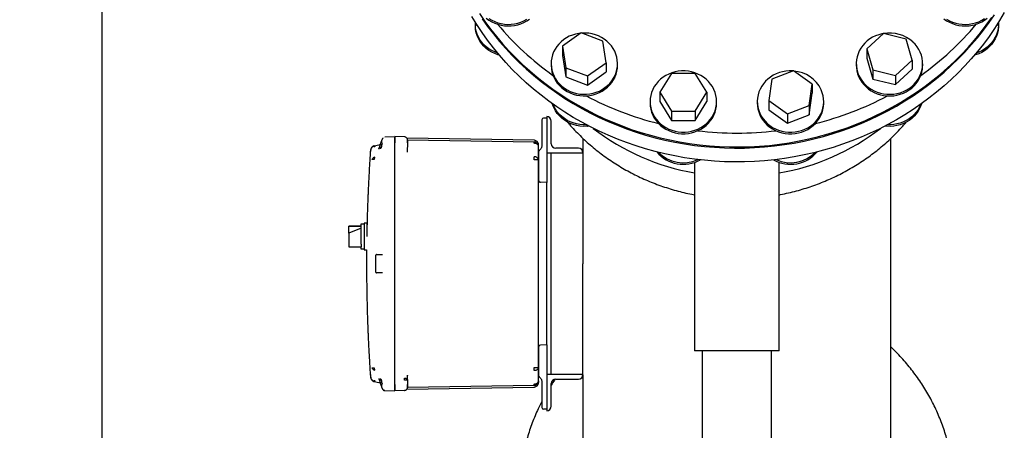
# Model space of a CAD drawing. Units: inches. Extents: x -3 to 341, y -4 to 264.
# Drawn here: x 240 to 280, y 78 to 95 of the extents above; entities that cross this region are included whole.
import ezdxf

# ---------------------------------------------------------------- set-up
doc = ezdxf.new("R2010")
doc.units = ezdxf.units.IN
doc.header["$MEASUREMENT"] = 0
doc.header["$PDSIZE"] = -1
doc.layers.add('DIMENSIONS', color=7, linetype='Continuous')
doc.dimstyles.get("Standard").update_dxf_attribs({"dimtxt": 0.18, "dimasz": 0.18, "dimexe": 0.18, "dimexo": 0.0625, "dimgap": 0.09, "dimtad": 0, "dimtih": 1, "dimtoh": 1, "dimdec": 4, "dimzin": 0, "dimdsep": 46, "dimtxsty": 'Standard', "dimcen": 0.09, "dimadec": 0, "dimazin": 0, "dimtfac": 1, "dimtdec": 4, "dimtofl": 0, "dimtmove": 0, "dimatfit": 3, "dimfxl": 0, "dimtolj": 1, "dimtzin": 0, "dimarcsym": 0})

# ---------------------------------------------------------------- blocks, each defined once
blk = doc.blocks.new('_D_8')
at = {"layer": 'Defpoints', "color": 0}
for p in [(242.994, 102.603), (252.991, 102.603), (249.293, 43.663)]:
    blk.add_point(p, dxfattribs=at)
at = {"layer": 'DIMENSIONS', "color": 0, "lineweight": -2}
for p, q in [((252.191, 102.603), (240.994, 102.603)), ((242.994, 100.523), (242.994, 75.093)), ((242.994, 45.743), (242.994, 71.173)), ((248.493, 43.663), (240.994, 43.663))]:
    blk.add_line(p, q, dxfattribs=at)
at = {"layer": 'DIMENSIONS', "color": 0}
for points in [[(243.341, 100.523), (242.647, 100.523), (242.994, 102.603)], [(242.647, 45.743), (243.341, 45.743), (242.994, 43.663)]]:
    blk.add_solid(points, dxfattribs=at)
at = {"layer": 'DIMENSIONS', "color": 0, "insert": (242.994, 74.133), "char_height": 2, "attachment_point": 2}
blk.add_mtext('\\A1;58.94', dxfattribs=at)

msp = doc.modelspace()

# ---------------------------------------------------------------- linework, layer by layer
at = {"color": 7, "linetype": 'Continuous', "lineweight": 25}
for p, q in [((258.46, 95.089), (258.46, 95.023)), ((280.126, 95.023), (280.126, 95.089)), ((262.846, 94.726), (262.073, 94.178)), ((263.746, 94.381), (262.846, 94.726)), ((275.361, 94.703), (274.672, 94.066)), ((276.302, 94.47), (275.361, 94.703)), ((263.874, 93.489), (263.746, 94.381)), ((276.554, 93.6), (276.302, 94.47)), ((262.073, 94.178), (262.201, 93.285)), ((262.073, 94.178), (262.073, 93.796)), ((274.672, 94.066), (274.924, 93.197)), ((274.672, 94.066), (274.672, 93.684)), ((261.598, 93.451), (261.598, 93.385)), ((262.073, 93.796), (262.201, 92.903)), ((263.101, 92.941), (263.874, 93.489)), ((263.874, 93.489), (263.874, 93.107)), ((264.348, 93.385), (264.348, 93.451)), ((274.238, 93.451), (274.238, 93.385)), ((274.672, 93.684), (274.924, 92.815)), ((275.865, 92.964), (276.554, 93.6)), ((276.554, 93.6), (276.554, 93.218)), ((276.988, 93.385), (276.988, 93.451)), ((262.201, 93.285), (263.101, 92.941)), ((262.201, 93.285), (262.201, 92.903)), ((263.101, 92.559), (263.874, 93.107)), ((266.587, 93.043), (266.1, 92.264)), ((267.561, 93.043), (266.587, 93.043)), ((268.048, 92.264), (267.561, 93.043)), ((271.639, 93.156), (270.739, 92.812)), ((272.412, 92.608), (271.639, 93.156)), ((274.924, 93.197), (275.865, 92.964)), ((274.924, 93.197), (274.924, 92.815)), ((275.865, 92.582), (276.554, 93.218)), ((262.201, 92.903), (263.101, 92.559)), ((263.101, 92.941), (263.101, 92.559)), ((270.739, 92.812), (270.612, 91.919)), ((272.285, 91.716), (272.412, 92.608)), ((272.412, 92.608), (272.412, 92.226)), ((274.924, 92.815), (275.865, 92.582)), ((275.865, 92.964), (275.865, 92.582)), ((266.1, 92.264), (266.587, 91.484)), ((266.1, 92.264), (266.1, 91.882)), ((267.561, 91.484), (268.048, 92.264)), ((268.048, 92.264), (268.048, 91.882)), ((272.285, 91.334), (272.412, 92.226)), ((265.699, 91.882), (265.699, 91.815)), ((266.1, 91.882), (266.587, 91.102)), ((267.561, 91.102), (268.048, 91.882)), ((268.449, 91.815), (268.449, 91.882)), ((270.137, 91.882), (270.137, 91.815)), ((270.612, 91.919), (271.385, 91.372)), ((270.612, 91.919), (270.612, 91.538)), ((272.887, 91.815), (272.887, 91.882)), ((266.587, 91.484), (267.561, 91.484)), ((266.587, 91.484), (266.587, 91.102)), ((267.561, 91.484), (267.561, 91.102)), ((270.612, 91.538), (271.385, 90.99)), ((271.385, 91.372), (272.285, 91.716)), ((271.385, 91.372), (271.385, 90.99)), ((272.285, 91.716), (272.285, 91.334)), ((261.418, 91.198), (261.286, 91.195)), ((261.418, 91.257), (261.418, 89.757)), ((261.418, 91.257), (261.418, 91.257)), ((261.606, 90.132), (261.606, 91.07)), ((266.587, 91.102), (267.561, 91.102)), ((271.385, 90.99), (272.285, 91.334)), ((261.208, 90.815), (261.208, 90.037)), ((263.101, 90.849), (263.08, 90.857)), ((263.116, 90.86), (263.101, 90.849)), ((263.101, 90.849), (263.101, 90.858)), ((275.865, 90.872), (275.859, 90.873)), ((275.868, 90.875), (275.865, 90.872)), ((275.865, 90.872), (275.865, 90.874)), ((254.615, 90.354), (254.59, 90.285)), ((254.59, 90.171), (254.593, 90.121)), ((254.622, 90.369), (254.615, 90.349)), ((254.622, 90.368), (254.621, 90.367)), ((254.707, 90.421), (255.118, 90.431)), ((255.521, 90.421), (255.118, 90.431)), ((255.118, 90.181), (255.118, 90.431)), ((255.118, 89.866), (255.118, 90.181)), ((255.118, 80.155), (255.118, 90.171)), ((260.891, 90.278), (255.619, 90.37)), ((255.644, 90.223), (255.643, 90.227)), ((255.648, 90.171), (255.644, 90.171)), ((255.645, 90.208), (255.645, 90.237)), ((255.646, 90.299), (255.646, 90.309)), ((255.646, 90.299), (260.891, 90.207)), ((255.646, 90.171), (255.646, 90.205)), ((255.647, 90.218), (255.647, 90.225)), ((255.648, 90.203), (255.647, 90.207)), ((255.648, 90.171), (255.648, 89.987)), ((262.918, 90.355), (262.918, 85.152)), ((275.668, 76.85), (275.668, 90.355)), ((254.117, 89.756), (254.117, 89.823)), ((254.167, 89.976), (254.175, 89.991)), ((254.254, 90.044), (254.24, 90.039)), ((254.268, 90.047), (254.255, 90.043)), ((254.268, 90.047), (254.463, 90.081)), ((254.268, 90.047), (254.277, 90.037)), ((254.277, 90.037), (254.29, 90.005)), ((254.457, 89.927), (254.463, 89.936)), ((254.463, 89.936), (254.459, 89.915)), ((254.459, 89.916), (254.463, 89.936)), ((254.53, 90.12), (254.463, 89.936)), ((255.118, 89.864), (255.118, 89.866)), ((255.118, 85.665), (255.118, 89.864)), ((255.647, 89.787), (255.648, 89.797)), ((255.651, 89.787), (255.648, 89.797)), ((255.649, 89.786), (255.648, 89.787)), ((261.075, 90.053), (261.075, 90.053)), ((261.075, 90.053), (261.075, 90.053)), ((261.078, 89.46), (261.078, 90.018)), ((261.078, 89.779), (261.078, 88.755)), ((261.418, 89.757), (261.418, 88.748)), ((261.418, 89.757), (262.918, 89.757)), ((261.606, 80.57), (261.606, 89.757)), ((262.731, 89.945), (261.793, 89.945)), ((262.918, 89.757), (262.918, 89.757)), ((261.078, 89.46), (260.891, 89.46)), ((261.078, 87.257), (261.078, 89.46)), ((267.543, 89.36), (267.543, 81.554)), ((271.043, 81.554), (271.043, 89.36)), ((271.385, 89.28), (271.37, 89.29)), ((271.385, 89.28), (271.385, 89.289)), ((271.406, 89.287), (271.385, 89.28)), ((261.083, 88.614), (261.081, 88.613)), ((261.418, 88.528), (261.156, 88.535)), ((261.418, 88.748), (261.418, 88.528)), ((261.418, 81.798), (261.418, 88.528)), ((253.723, 86.718), (253.223, 86.718)), ((253.223, 86.718), (253.223, 86.714)), ((253.223, 86.714), (253.723, 86.714)), ((253.223, 86.429), (253.223, 86.714)), ((253.723, 86.633), (253.223, 86.429)), ((253.723, 86.818), (253.848, 86.818)), ((253.723, 85.976), (253.723, 86.818)), ((253.973, 86.838), (253.848, 86.838)), ((253.848, 86.838), (253.848, 86.288)), ((253.973, 86.288), (253.973, 86.838)), ((253.223, 86.429), (253.223, 86.097)), ((253.223, 86.097), (253.223, 85.858)), ((253.848, 86.288), (253.848, 85.738)), ((253.223, 85.858), (253.723, 85.858)), ((253.723, 85.976), (253.723, 85.86)), ((253.723, 85.758), (253.723, 85.86)), ((253.848, 85.758), (253.723, 85.758)), ((253.848, 85.738), (253.955, 85.738)), ((255.118, 84.661), (255.118, 85.665)), ((254.338, 84.808), (254.338, 85.519)), ((254.367, 85.539), (254.606, 85.545)), ((254.397, 85.54), (254.438, 85.541)), ((254.606, 85.545), (254.62, 85.544)), ((262.918, 80.57), (262.918, 85.152)), ((254.606, 84.781), (254.367, 84.788)), ((254.62, 84.783), (254.606, 84.781)), ((255.118, 80.461), (255.118, 84.661)), ((261.078, 80.867), (261.078, 83.07)), ((261.078, 81.571), (261.078, 80.547)), ((261.418, 81.798), (261.156, 81.791)), ((261.418, 81.798), (261.418, 81.578)), ((261.418, 81.578), (261.418, 79.508)), ((269.293, 81.554), (267.543, 81.554)), ((267.856, 81.554), (267.856, 52.977)), ((271.043, 81.554), (269.293, 81.554)), ((270.731, 52.977), (270.731, 81.554)), ((260.891, 80.867), (261.024, 80.867)), ((261.024, 80.867), (261.078, 80.867)), ((261.078, 80.309), (261.078, 80.867)), ((254.117, 80.57), (254.117, 80.503)), ((254.167, 80.35), (254.175, 80.336)), ((254.458, 80.399), (254.463, 80.391)), ((254.459, 80.411), (254.463, 80.391)), ((254.463, 80.391), (254.53, 80.207)), ((255.118, 80.145), (255.118, 80.461)), ((255.647, 80.54), (255.646, 80.546)), ((255.648, 80.54), (255.649, 80.54)), ((255.651, 80.54), (255.648, 80.529)), ((261.418, 80.57), (261.418, 80.57)), ((261.418, 80.57), (261.418, 79.07)), ((262.918, 80.57), (261.418, 80.57)), ((261.793, 80.382), (262.731, 80.382)), ((262.918, 80.569), (262.918, 80.57)), ((262.918, 80.561), (262.918, 76.85)), ((254.173, 80.336), (254.186, 80.324)), ((254.234, 80.291), (254.24, 80.287)), ((254.24, 80.287), (254.254, 80.283)), ((254.277, 80.29), (254.268, 80.28)), ((254.268, 80.28), (254.463, 80.245)), ((254.29, 80.321), (254.277, 80.29)), ((254.593, 80.205), (254.59, 80.155)), ((254.615, 79.972), (254.59, 80.041)), ((254.615, 79.978), (254.622, 79.958)), ((254.615, 79.977), (254.615, 79.972)), ((254.629, 79.947), (254.615, 79.972)), ((254.621, 79.959), (254.622, 79.958)), ((255.118, 79.895), (255.118, 80.145)), ((255.611, 80.34), (255.521, 80.34)), ((255.648, 80.34), (255.611, 80.34)), ((255.618, 79.957), (260.891, 80.049)), ((255.648, 80.036), (255.643, 80.012)), ((260.891, 80.119), (255.646, 80.027)), ((255.646, 80.017), (255.646, 80.037)), ((255.648, 80.34), (255.648, 80.156)), ((260.876, 80.121), (260.891, 80.121)), ((261.075, 80.273), (261.075, 80.274)), ((261.075, 80.273), (261.075, 80.274)), ((261.078, 80.305), (261.078, 80.308)), ((261.208, 80.29), (261.208, 79.512)), ((261.606, 79.257), (261.606, 80.195)), ((254.707, 79.906), (255.118, 79.895)), ((255.521, 79.906), (255.118, 79.895)), ((255.522, 79.911), (255.521, 79.906)), ((261.418, 79.128), (261.286, 79.132)), ((261.418, 79.508), (261.418, 79.128)), ((261.418, 79.07), (261.418, 79.07))]:
    msp.add_line(p, q, dxfattribs=at)
at = {"color": 7, "linetype": 'Continuous', "lineweight": 25, "flags": 128}
for points in [[(280.369, 95.574), (280.17, 95.237), (279.959, 94.906), (279.737, 94.582), (279.503, 94.265), (279.257, 93.955), (279.001, 93.653), (278.734, 93.358), (278.456, 93.073), (278.169, 92.796), (277.871, 92.528), (277.564, 92.269), (277.248, 92.02), (276.923, 91.78), (276.59, 91.551), (276.248, 91.332), (275.899, 91.124), (275.543, 90.926), (275.18, 90.74), (274.81, 90.565), (274.434, 90.401), (274.053, 90.249), (273.666, 90.109), (273.274, 89.981), (272.878, 89.864), (272.478, 89.76), (272.075, 89.669), (271.668, 89.59), (271.259, 89.523), (270.847, 89.469), (270.434, 89.427), (270.02, 89.399), (269.605, 89.383), (269.189, 89.38), (268.774, 89.389), (268.359, 89.412), (267.945, 89.447), (267.533, 89.494), (267.122, 89.555), (266.715, 89.628), (266.309, 89.713), (265.908, 89.811), (265.509, 89.921), (265.116, 90.043), (264.726, 90.178), (264.342, 90.324), (263.963, 90.482), (263.59, 90.651), (263.224, 90.832), (262.864, 91.024), (262.511, 91.227), (262.166, 91.44), (261.829, 91.664), (261.499, 91.899), (261.179, 92.143), (260.867, 92.397), (260.565, 92.661), (260.273, 92.933), (259.99, 93.215), (259.718, 93.504), (259.456, 93.803), (259.205, 94.109), (258.965, 94.422), (258.737, 94.743), (258.52, 95.071), (258.315, 95.405)], [(258.627, 95.527), (258.849, 95.203), (259.084, 94.885), (259.329, 94.576), (259.585, 94.273), (259.852, 93.979), (260.13, 93.694), (260.418, 93.417), (260.715, 93.149), (261.022, 92.89), (261.338, 92.641), (261.663, 92.401), (261.996, 92.172), (262.338, 91.953), (262.687, 91.745), (263.043, 91.547), (263.406, 91.361), (263.776, 91.186), (264.152, 91.022), (264.534, 90.87), (264.92, 90.73), (265.312, 90.601), (265.708, 90.485), (266.108, 90.381), (266.512, 90.29), (266.918, 90.21), (267.327, 90.144), (267.739, 90.09), (268.152, 90.048), (268.566, 90.02), (268.981, 90.004), (269.397, 90.001), (269.812, 90.01), (270.227, 90.032), (270.641, 90.067), (271.053, 90.115), (271.464, 90.176), (271.872, 90.249), (272.277, 90.334), (272.679, 90.432), (273.077, 90.542), (273.471, 90.664), (273.86, 90.798), (274.244, 90.945), (274.623, 91.102), (274.996, 91.272), (275.362, 91.453), (275.722, 91.645), (276.075, 91.848), (276.42, 92.061), (276.758, 92.285), (277.087, 92.52), (277.407, 92.764), (277.719, 93.018), (278.021, 93.281), (278.314, 93.554), (278.596, 93.835), (278.869, 94.125), (279.13, 94.424), (279.381, 94.73), (279.621, 95.043), (279.849, 95.364)], [(258.737, 95.316), (258.965, 94.995), (259.205, 94.682), (259.456, 94.376), (259.718, 94.078), (259.99, 93.788), (260.273, 93.506), (260.565, 93.234), (260.867, 92.97), (261.179, 92.716), (261.499, 92.472), (261.829, 92.237), (262.166, 92.013), (262.511, 91.8), (262.864, 91.597), (263.224, 91.405), (263.59, 91.224), (263.963, 91.055), (264.342, 90.897), (264.726, 90.751), (265.116, 90.616), (265.509, 90.494), (265.908, 90.384), (266.309, 90.286), (266.715, 90.201), (267.122, 90.128), (267.533, 90.067), (267.945, 90.02), (268.359, 89.985), (268.774, 89.962), (269.189, 89.953), (269.605, 89.956), (270.02, 89.972), (270.434, 90.001), (270.847, 90.042), (271.259, 90.096), (271.668, 90.163), (272.075, 90.242), (272.478, 90.333), (272.878, 90.437), (273.274, 90.554), (273.666, 90.682), (274.053, 90.822), (274.434, 90.974), (274.81, 91.138), (275.18, 91.313), (275.543, 91.499), (275.899, 91.697), (276.248, 91.905), (276.59, 92.124), (276.923, 92.353), (277.248, 92.593), (277.564, 92.842), (277.871, 93.101), (278.169, 93.369), (278.456, 93.646), (278.734, 93.932), (279.001, 94.226), (279.257, 94.528), (279.503, 94.838), (279.737, 95.155), (279.959, 95.479)], [(259.383, 93.89), (259.261, 93.935), (259.138, 93.994), (259.021, 94.065), (258.913, 94.147), (258.815, 94.238), (258.727, 94.337), (258.65, 94.445), (258.586, 94.559), (258.534, 94.678), (258.496, 94.802), (258.471, 94.929), (258.461, 95.057), (258.462, 95.162)], [(258.913, 95.341), (259.021, 95.26), (259.138, 95.189), (259.261, 95.13), (259.39, 95.082), (259.524, 95.047), (259.661, 95.024), (259.8, 95.014), (259.94, 95.017), (260.078, 95.034), (260.213, 95.063), (260.345, 95.104), (260.472, 95.158), (260.592, 95.223), (260.704, 95.3)], [(259.021, 95.327), (259.138, 95.256), (259.261, 95.196), (259.39, 95.149), (259.524, 95.113), (259.661, 95.091), (259.8, 95.081), (259.94, 95.084), (260.078, 95.1), (260.213, 95.129), (260.345, 95.171), (260.472, 95.225), (260.592, 95.29)], [(277.869, 95.31), (277.98, 95.232), (278.099, 95.166), (278.225, 95.11), (278.356, 95.067), (278.491, 95.037), (278.629, 95.019), (278.768, 95.014), (278.907, 95.022), (279.045, 95.043), (279.179, 95.077), (279.309, 95.123), (279.434, 95.181), (279.551, 95.251), (279.66, 95.331)], [(277.98, 95.299), (278.099, 95.232), (278.225, 95.177), (278.356, 95.134), (278.491, 95.103), (278.629, 95.085), (278.768, 95.08), (278.907, 95.089), (279.045, 95.11), (279.179, 95.144), (279.309, 95.19), (279.434, 95.248), (279.551, 95.317)], [(280.124, 95.162), (280.125, 95.041), (280.113, 94.913), (280.086, 94.786), (280.046, 94.663), (279.993, 94.544), (279.927, 94.431), (279.849, 94.324), (279.76, 94.226), (279.66, 94.136), (279.551, 94.056), (279.434, 93.986), (279.309, 93.928), (279.203, 93.89)], [(259.457, 93.801), (259.39, 93.821), (259.261, 93.868), (259.138, 93.928), (259.021, 93.999), (258.913, 94.08), (258.815, 94.171), (258.727, 94.271), (258.65, 94.378), (258.586, 94.492), (258.534, 94.612), (258.496, 94.735), (258.471, 94.862), (258.461, 94.99), (258.46, 95.023)], [(262.831, 94.715), (262.748, 94.704), (262.612, 94.677), (262.48, 94.637), (262.352, 94.585), (262.231, 94.521), (262.118, 94.446), (262.014, 94.361), (261.919, 94.266), (261.835, 94.164), (261.763, 94.054), (261.703, 93.937), (261.656, 93.816), (261.623, 93.691), (261.604, 93.564), (261.599, 93.435), (261.607, 93.307), (261.63, 93.18), (261.667, 93.056), (261.717, 92.935), (261.78, 92.821), (261.855, 92.712), (261.942, 92.612), (262.039, 92.519), (262.146, 92.437), (262.261, 92.365), (262.384, 92.304), (262.512, 92.254), (262.646, 92.217), (262.782, 92.193), (262.921, 92.182), (263.06, 92.183), (263.199, 92.198), (263.335, 92.226), (263.467, 92.266), (263.595, 92.318), (263.716, 92.382), (263.829, 92.457), (263.933, 92.542), (264.028, 92.636), (264.112, 92.739), (264.184, 92.849), (264.244, 92.965), (264.244, 92.965)], [(264.244, 92.965), (264.291, 93.086), (264.324, 93.211), (264.343, 93.339), (264.348, 93.467), (264.34, 93.596), (264.317, 93.723), (264.28, 93.847), (264.23, 93.967), (264.167, 94.082), (264.092, 94.19), (264.005, 94.291), (263.908, 94.383), (263.801, 94.466), (263.686, 94.538), (263.563, 94.599), (263.435, 94.648), (263.301, 94.685), (263.164, 94.709), (263.026, 94.721), (262.886, 94.719), (262.867, 94.718)], [(275.357, 94.699), (275.302, 94.689), (275.168, 94.653), (275.039, 94.606), (274.915, 94.546), (274.799, 94.475), (274.691, 94.394), (274.592, 94.303), (274.504, 94.203), (274.428, 94.096), (274.363, 93.982), (274.312, 93.862), (274.273, 93.738), (274.249, 93.612), (274.238, 93.483), (274.242, 93.355), (274.259, 93.227), (274.291, 93.102), (274.336, 92.98), (274.394, 92.863), (274.465, 92.752), (274.547, 92.648), (274.64, 92.553), (274.744, 92.467), (274.856, 92.391), (274.976, 92.325), (275.103, 92.272), (275.234, 92.23), (275.37, 92.201), (275.508, 92.185), (275.648, 92.181), (275.786, 92.191), (275.924, 92.214), (276.057, 92.249), (276.187, 92.297), (276.31, 92.356), (276.427, 92.427), (276.534, 92.509), (276.633, 92.6), (276.721, 92.699), (276.798, 92.807), (276.862, 92.921), (276.914, 93.04), (276.952, 93.164), (276.977, 93.291), (276.987, 93.419), (276.984, 93.548), (276.966, 93.675), (276.935, 93.801), (276.89, 93.922), (276.831, 94.039), (276.761, 94.15), (276.678, 94.254), (276.585, 94.349), (276.585, 94.349)], [(280.126, 95.023), (280.125, 94.974), (280.113, 94.846), (280.086, 94.72), (280.046, 94.596), (279.993, 94.478), (279.927, 94.364), (279.849, 94.258), (279.76, 94.159), (279.66, 94.069), (279.551, 93.989), (279.434, 93.92), (279.309, 93.862), (279.179, 93.815), (279.129, 93.801)], [(261.598, 93.385), (261.599, 93.369), (261.607, 93.24), (261.63, 93.113), (261.667, 92.989), (261.717, 92.869), (261.78, 92.754), (261.855, 92.646), (261.942, 92.545), (262.039, 92.453), (262.146, 92.37), (262.261, 92.298), (262.384, 92.237), (262.512, 92.188), (262.646, 92.151), (262.782, 92.127), (262.921, 92.115), (263.06, 92.117), (263.199, 92.131), (263.335, 92.159), (263.467, 92.199), (263.595, 92.251), (263.716, 92.315), (263.829, 92.39), (263.933, 92.475), (264.028, 92.569), (264.112, 92.672), (264.184, 92.782), (264.244, 92.898)], [(268.449, 91.882), (268.442, 92.011), (268.421, 92.138), (268.386, 92.262), (268.337, 92.383), (268.276, 92.499), (268.202, 92.608), (268.117, 92.709), (268.021, 92.803), (267.916, 92.887), (267.801, 92.96), (267.679, 93.023), (267.551, 93.073), (267.419, 93.112), (267.282, 93.138), (267.144, 93.151), (267.004, 93.151), (266.866, 93.138), (266.729, 93.112), (266.596, 93.073), (266.468, 93.023), (266.347, 92.96), (266.232, 92.887), (266.127, 92.803), (266.031, 92.709), (265.945, 92.608), (265.872, 92.499), (265.81, 92.383), (265.762, 92.262), (265.727, 92.138), (265.706, 92.011), (265.699, 91.882), (265.706, 91.754), (265.727, 91.626), (265.762, 91.502), (265.81, 91.381), (265.872, 91.266), (265.945, 91.156), (266.031, 91.055), (266.127, 90.961), (266.232, 90.877), (266.347, 90.804), (266.468, 90.742), (266.596, 90.691), (266.729, 90.652), (266.866, 90.626), (267.004, 90.613), (267.144, 90.613), (267.282, 90.626), (267.419, 90.652), (267.551, 90.691), (267.679, 90.742), (267.801, 90.804), (267.916, 90.877), (268.021, 90.961), (268.117, 91.055), (268.202, 91.156), (268.276, 91.266), (268.337, 91.381), (268.386, 91.502), (268.421, 91.626), (268.442, 91.754), (268.449, 91.882)], [(271.619, 93.149), (271.599, 93.15), (271.46, 93.151), (271.321, 93.14), (271.184, 93.116), (271.051, 93.079), (270.922, 93.03), (270.8, 92.969), (270.684, 92.896), (270.578, 92.814), (270.48, 92.722), (270.394, 92.621), (270.319, 92.513), (270.256, 92.398), (270.206, 92.278), (270.169, 92.153), (270.146, 92.027), (270.137, 91.898), (270.143, 91.77), (270.162, 91.642), (270.195, 91.517), (270.242, 91.396), (270.302, 91.28), (270.374, 91.17), (270.458, 91.067), (270.552, 90.972), (270.657, 90.887), (270.77, 90.813), (270.891, 90.749), (271.018, 90.696), (271.151, 90.656), (271.287, 90.629), (271.425, 90.614), (271.564, 90.613), (271.703, 90.624), (271.84, 90.648), (271.973, 90.685), (272.102, 90.735), (272.225, 90.796), (272.34, 90.868), (272.447, 90.95), (272.544, 91.042), (272.631, 91.143), (272.706, 91.252), (272.769, 91.366), (272.819, 91.486), (272.855, 91.611), (272.878, 91.738), (272.887, 91.866), (272.882, 91.995), (272.862, 92.122), (272.829, 92.247), (272.783, 92.368), (272.783, 92.368)], [(274.238, 93.385), (274.242, 93.288), (274.259, 93.161), (274.291, 93.035), (274.336, 92.913), (274.394, 92.796), (274.465, 92.686), (274.547, 92.582), (274.64, 92.486), (274.744, 92.4), (274.856, 92.324), (274.976, 92.259), (275.103, 92.205), (275.234, 92.163), (275.37, 92.134), (275.508, 92.118), (275.648, 92.115), (275.786, 92.124), (275.924, 92.147), (276.057, 92.183), (276.187, 92.23), (276.31, 92.29), (276.427, 92.361), (276.534, 92.442), (276.633, 92.533), (276.721, 92.633), (276.798, 92.74), (276.862, 92.854), (276.914, 92.974), (276.952, 93.097), (276.977, 93.224), (276.987, 93.352), (276.988, 93.385)], [(263.16, 90.865), (263.06, 90.855), (262.921, 90.854), (262.782, 90.865), (262.646, 90.889), (262.512, 90.926), (262.384, 90.976), (262.261, 91.037), (262.146, 91.109), (262.039, 91.191), (261.942, 91.283), (261.855, 91.384), (261.78, 91.493), (261.717, 91.607), (261.667, 91.727), (261.646, 91.793)], [(263.052, 90.921), (262.921, 90.92), (262.782, 90.932), (262.646, 90.956), (262.512, 90.993), (262.384, 91.042), (262.261, 91.103), (262.146, 91.175), (262.039, 91.258), (261.942, 91.35), (261.855, 91.451), (261.78, 91.559), (261.717, 91.674), (261.675, 91.772)], [(265.699, 91.815), (265.706, 91.687), (265.727, 91.56), (265.762, 91.435), (265.81, 91.314), (265.872, 91.199), (265.945, 91.09), (266.031, 90.988), (266.127, 90.895), (266.232, 90.811), (266.347, 90.737), (266.468, 90.675), (266.596, 90.624), (266.729, 90.586), (266.866, 90.56), (267.004, 90.547), (267.144, 90.547), (267.282, 90.56), (267.419, 90.586), (267.551, 90.624), (267.679, 90.675), (267.801, 90.737), (267.916, 90.811), (268.021, 90.895), (268.117, 90.988), (268.202, 91.09), (268.276, 91.199), (268.337, 91.314), (268.386, 91.435), (268.421, 91.56), (268.442, 91.687), (268.449, 91.815), (268.449, 91.815)], [(270.137, 91.815), (270.143, 91.703), (270.162, 91.576), (270.195, 91.451), (270.242, 91.329), (270.302, 91.213), (270.374, 91.103), (270.458, 91), (270.552, 90.906), (270.657, 90.821), (270.77, 90.746), (270.891, 90.682), (271.018, 90.63), (271.151, 90.59), (271.287, 90.562), (271.425, 90.548), (271.564, 90.546), (271.703, 90.557), (271.84, 90.582), (271.973, 90.619), (272.102, 90.668), (272.225, 90.729), (272.34, 90.801), (272.447, 90.884), (272.544, 90.976), (272.631, 91.077), (272.706, 91.185), (272.769, 91.3), (272.819, 91.42), (272.855, 91.544), (272.878, 91.671), (272.887, 91.799), (272.887, 91.815)], [(276.94, 91.793), (276.914, 91.712), (276.862, 91.593), (276.798, 91.479), (276.721, 91.371), (276.633, 91.271), (276.534, 91.18), (276.427, 91.099), (276.31, 91.028), (276.187, 90.969), (276.057, 90.921), (275.924, 90.886), (275.786, 90.863), (275.648, 90.853), (275.508, 90.856), (275.426, 90.865)], [(276.911, 91.772), (276.862, 91.659), (276.798, 91.545), (276.721, 91.438), (276.633, 91.338), (276.534, 91.247), (276.427, 91.166), (276.31, 91.095), (276.187, 91.035), (276.057, 90.988), (275.924, 90.952), (275.786, 90.93), (275.648, 90.92), (275.534, 90.921)], [(254.633, 90.384), (254.63, 90.381), (254.623, 90.37)], [(261.078, 90.018), (261.075, 90.043), (261.064, 90.068), (261.047, 90.091), (261.024, 90.112), (260.995, 90.128), (260.963, 90.141), (260.928, 90.149), (260.891, 90.152)], [(261.078, 80.867), (261.075, 80.841), (261.064, 80.816), (261.047, 80.793), (261.024, 80.773), (260.995, 80.756), (260.963, 80.743), (260.928, 80.735), (260.891, 80.733)], [(255.621, 79.956), (255.62, 79.954), (255.611, 79.945)], [(260.959, 80.133), (260.928, 80.123), (260.891, 80.119)], [(261.078, 80.309), (261.075, 80.272), (261.064, 80.238)]]:
    msp.add_lwpolyline(points, dxfattribs=at)
at = {"color": 7, "linetype": 'Continuous', "lineweight": 25}
for centre, radius, start, end in [((268.663, 102.83), 12.088, 219.8487, 234.6829), ((269.941, 102.81), 12.062, 305.3009, 320.1675), ((275.615, 93.275), 1.448, 47.9305, 99.8747), ((263.161, 93.386), 1.187, 335.7584, 359.9408), ((271.543, 91.777), 1.373, 25.4981, 85.3508), ((269.194, 103.678), 13.091, 242.0237, 256.0943), ((269.394, 103.674), 13.087, 283.9034, 297.9787), ((261.288, 91.115), 0.08, 91.5, 169.8502), ((261.418, 91.07), 0.187, 0, 90), ((269.196, 98.376), 9.596, 232.4269, 260.0807), ((269.293, 104.093), 13.519, 263.1139, 276.8861), ((269.39, 98.376), 9.596, 279.9193, 307.5731), ((259.756, 90.18), 1.136, 358.5969, 1.4031), ((260.888, 90.018), 0.19, 44.5, 89), ((260.888, 90.018), 0.19, 0, 44.5), ((261.793, 90.132), 0.188, 180, 270), ((262.731, 89.757), 0.187, 0, 90), ((267.076, 90.724), 1.444, 220.1059, 299.1986), ((267.075, 90.799), 1.451, 224.8928, 294.281), ((271.509, 90.729), 1.447, 240.914, 319.7814), ((271.51, 90.801), 1.453, 245.7619, 315.0644), ((252.734, 89.527), 8.157, 359.5282, 0.4718), ((260.893, 89.361), 0.233, 55.8853, 90.3174), ((260.96, 89.454), 0.118, 2.7222, 57.3826), ((261.158, 88.615), 0.08, 180, 268.5), ((261.158, 81.711), 0.08, 91.5, 169.8478), ((252.734, 80.8), 8.157, 359.5282, 0.4718), ((261.793, 80.195), 0.188, 90, 180), ((262.731, 80.569), 0.187, 270, 0), ((255.518, 80.036), 0.13, 271.5, 315.75), ((260.888, 80.309), 0.19, 271, 335.8248), ((260.893, 80.408), 0.233, 269.6826, 304.1147), ((259.756, 80.147), 1.136, 358.5969, 1.4031), ((260.96, 80.315), 0.118, 302.6174, 357.2778), ((261.288, 79.212), 0.08, 190.1493, 268.5), ((261.418, 79.257), 0.187, 270, 0)]:
    msp.add_arc(centre, radius, start, end, dxfattribs=at)
for points, knots in [([(261.208, 91.115), (261.208, 91.112), (261.208, 91.107), (261.208, 91.068), (261.208, 91.005), (261.208, 90.919), (261.208, 90.849), (261.208, 90.815)], [0, 0, 0, 0, 0.186758, 0.373567, 0.560345, 0.78018, 1, 1, 1, 1]), ([(261.209, 91.129), (261.209, 91.125), (261.209, 91.116), (261.209, 91.064), (261.209, 91.038)], [0, 0, 0, 0, 0.502353, 1, 1, 1, 1]), ([(261.209, 91.038), (261.209, 91.037), (261.209, 91.015), (261.209, 90.936), (261.209, 90.855), (261.209, 90.815)], [0, 0, 0, 0, 0.0046458, 0.5023175, 1, 1, 1, 1]), ([(262.275, 91.034), (262.301, 91.003), (262.396, 90.89), (262.57, 90.701), (262.797, 90.468), (263.033, 90.243), (263.279, 90.027), (263.533, 89.82), (263.795, 89.621), (264.064, 89.432), (264.341, 89.253), (264.625, 89.083), (264.916, 88.924), (265.213, 88.775), (265.515, 88.636), (265.823, 88.509), (266.136, 88.392), (266.453, 88.286), (266.774, 88.191), (267.099, 88.109), (267.355, 88.051), (267.504, 88.024), (267.543, 88.017)], [0, 0, 0, 0, 0.019646, 0.072708, 0.125818, 0.178976, 0.232181, 0.285432, 0.338728, 0.392068, 0.44545, 0.498871, 0.552331, 0.605827, 0.659357, 0.71292, 0.766511, 0.820131, 0.873775, 0.927443, 0.981131, 1, 1, 1, 1]), ([(271.043, 88.017), (271.064, 88.02), (271.195, 88.043), (271.434, 88.096), (271.76, 88.177), (272.082, 88.27), (272.401, 88.374), (272.715, 88.49), (273.024, 88.616), (273.328, 88.753), (273.627, 88.901), (273.919, 89.06), (274.205, 89.228), (274.484, 89.407), (274.755, 89.595), (275.019, 89.793), (275.275, 90), (275.523, 90.216), (275.761, 90.44), (275.991, 90.673), (276.174, 90.871), (276.277, 90.994), (276.31, 91.033)], [0, 0, 0, 0, 0.010052, 0.063822, 0.117583, 0.171333, 0.22507, 0.27879, 0.332491, 0.386172, 0.439828, 0.493457, 0.547058, 0.600627, 0.654161, 0.707659, 0.761117, 0.814535, 0.867909, 0.921238, 0.97452, 1, 1, 1, 1]), ([(254.531, 90.121), (254.536, 90.136), (254.547, 90.165), (254.564, 90.214), (254.578, 90.252), (254.587, 90.276), (254.589, 90.281), (254.59, 90.283)], [0, 0, 0, 0, 0.212075, 0.415887, 0.742467, 0.903996, 1, 1, 1, 1]), ([(254.59, 90.171), (254.589, 90.185), (254.586, 90.211), (254.585, 90.244), (254.586, 90.27), (254.589, 90.28), (254.59, 90.285)], [0, 0, 0, 0, 0.251498, 0.50057, 0.748292, 1, 1, 1, 1]), ([(254.616, 90.355), (254.616, 90.355), (254.616, 90.355), (254.616, 90.354), (254.615, 90.354)], [0, 0, 0, 0, 0.55998, 1, 1, 1, 1]), ([(255.118, 90.431), (255.118, 90.43), (255.118, 90.428), (255.118, 90.406), (255.118, 90.359), (255.118, 90.291), (255.118, 90.227), (255.118, 90.19), (255.118, 90.171)], [0, 0, 0, 0, 0.136161, 0.27043, 0.499999, 0.729569, 0.863804, 1, 1, 1, 1]), ([(255.646, 90.169), (255.646, 90.185), (255.647, 90.217), (255.648, 90.254), (255.648, 90.28), (255.648, 90.285), (255.648, 90.287)], [0, 0, 0, 0, 0.2671656, 0.5227518, 0.7669808, 1, 1, 1, 1]), ([(255.648, 90.283), (255.648, 90.282), (255.648, 90.278), (255.648, 90.251), (255.648, 90.212), (255.648, 90.185), (255.648, 90.171)], [0, 0, 0, 0, 0.096252, 0.447366, 0.724486, 1, 1, 1, 1]), ([(261.065, 90.156), (261.057, 90.173), (261.04, 90.208), (260.995, 90.247), (260.944, 90.273), (260.907, 90.276), (260.89, 90.278)], [0, 0, 0, 0, 0.255402, 0.514845, 0.766362, 1, 1, 1, 1]), ([(261.075, 90.055), (261.074, 90.08), (261.072, 90.13), (261.067, 90.147), (261.065, 90.156)], [0, 0, 0, 0, 0.499801, 1, 1, 1, 1]), ([(254.111, 89.832), (254.105, 89.743), (254.093, 89.556), (254.076, 89.284), (254.061, 89.025), (254.049, 88.801), (254.039, 88.61), (254.031, 88.452), (254.025, 88.326), (254.021, 88.23), (254.017, 88.124), (254.011, 87.992), (254.004, 87.806), (253.995, 87.584), (253.987, 87.323), (253.978, 87.03), (253.973, 86.824), (253.971, 86.714)], [0, 0, 0, 0, 0.0861338, 0.1796622, 0.2625963, 0.3349359, 0.3957454, 0.4463082, 0.4866244, 0.5166939, 0.5395142, 0.5882922, 0.643631, 0.7180647, 0.8017966, 0.8946427, 1, 1, 1, 1]), ([(254.176, 89.992), (254.158, 89.967), (254.123, 89.919), (254.116, 89.86), (254.113, 89.832)], [0, 0, 0, 0, 0.526166, 1, 1, 1, 1]), ([(254.167, 89.976), (254.155, 89.957), (254.127, 89.914), (254.122, 89.867), (254.119, 89.841)], [0, 0, 0, 0, 0.453186, 1, 1, 1, 1]), ([(254.24, 90.039), (254.227, 90.034), (254.201, 90.022), (254.183, 90.001), (254.173, 89.99)], [0, 0, 0, 0, 0.503267, 1, 1, 1, 1]), ([(254.175, 89.991), (254.181, 89.998), (254.193, 90.012), (254.216, 90.028), (254.241, 90.041), (254.259, 90.045), (254.268, 90.047)], [0, 0, 0, 0, 0.247861, 0.499991, 0.752126, 1, 1, 1, 1]), ([(254.175, 89.991), (254.177, 89.994), (254.179, 89.997), (254.179, 89.997), (254.179, 89.997)], [0, 0, 0, 0, 0.669022, 1, 1, 1, 1]), ([(254.29, 90.005), (254.278, 90.009), (254.255, 90.016), (254.223, 90.017), (254.198, 90.011), (254.188, 90.002), (254.185, 89.999)], [0, 0, 0, 0, 0.266624, 0.552133, 0.847069, 1, 1, 1, 1]), ([(254.53, 90.12), (254.526, 90.108), (254.518, 90.085), (254.509, 90.053), (254.503, 90.023), (254.501, 89.998), (254.503, 89.977), (254.509, 89.961), (254.518, 89.951), (254.526, 89.949), (254.53, 89.949)], [0, 0, 0, 0, 0.134567, 0.260352, 0.381205, 0.5, 0.618795, 0.739648, 0.865433, 1, 1, 1, 1]), ([(254.53, 89.949), (254.539, 89.951), (254.555, 89.957), (254.575, 89.995), (254.587, 90.04), (254.592, 90.084), (254.593, 90.109), (254.593, 90.121)], [0, 0, 0, 0, 0.272039, 0.503542, 0.7319, 0.865222, 1, 1, 1, 1]), ([(254.531, 90.121), (254.531, 90.121), (254.53, 90.12), (254.53, 90.12), (254.53, 90.12)], [0, 0, 0, 0, 0.56, 1, 1, 1, 1]), ([(255.132, 89.819), (255.128, 89.826), (255.12, 89.84), (255.119, 89.856), (255.118, 89.864)], [0, 0, 0, 0, 0.488751, 1, 1, 1, 1]), ([(255.648, 89.791), (255.648, 89.793), (255.648, 89.818), (255.647, 89.884), (255.647, 89.938), (255.646, 89.974)], [0, 0, 0, 0, 0.031591, 0.358382, 1, 1, 1, 1]), ([(261.078, 90.021), (261.078, 90.043), (261.078, 90.082), (261.078, 90.083), (261.078, 90.084)], [0, 0, 0, 0, 0.559851, 1, 1, 1, 1]), ([(261.078, 90.021), (261.078, 90.02), (261.078, 90.018), (261.078, 90.018), (261.078, 90.018)], [0, 0, 0, 0, 0.645512, 1, 1, 1, 1]), ([(261.127, 89.876), (261.119, 89.869), (261.104, 89.857), (261.089, 89.832), (261.08, 89.806), (261.079, 89.788), (261.078, 89.779)], [0, 0, 0, 0, 0.265051, 0.520071, 0.765056, 1, 1, 1, 1]), ([(261.208, 90.037), (261.207, 90.021), (261.205, 89.99), (261.188, 89.946), (261.163, 89.906), (261.139, 89.886), (261.127, 89.876)], [0, 0, 0, 0, 0.247844, 0.500285, 0.741885, 1, 1, 1, 1]), ([(254.175, 89.479), (254.181, 89.491), (254.194, 89.513), (254.223, 89.544), (254.255, 89.569), (254.278, 89.58), (254.29, 89.585)], [0, 0, 0, 0, 0.256919, 0.515647, 0.766106, 1, 1, 1, 1]), ([(254.268, 89.479), (254.259, 89.479), (254.241, 89.479), (254.216, 89.479), (254.193, 89.479), (254.181, 89.479), (254.175, 89.479)], [0, 0, 0, 0, 0.247887, 0.500022, 0.752146, 1, 1, 1, 1]), ([(261.078, 88.755), (261.078, 88.734), (261.078, 88.693), (261.078, 88.648), (261.078, 88.625), (261.078, 88.622), (261.078, 88.621)], [0, 0, 0, 0, 0.336774, 0.673643, 0.939165, 1, 1, 1, 1]), ([(261.079, 88.755), (261.079, 88.74), (261.079, 88.709), (261.079, 88.668), (261.079, 88.633), (261.079, 88.619), (261.079, 88.612)], [0, 0, 0, 0, 0.249868, 0.499812, 0.749855, 1, 1, 1, 1]), ([(261.079, 88.624), (261.079, 88.62), (261.079, 88.613), (261.079, 88.611), (261.079, 88.611)], [0, 0, 0, 0, 0.653999, 1, 1, 1, 1]), ([(261.079, 88.601), (261.08, 88.596), (261.083, 88.587), (261.088, 88.586), (261.09, 88.586)], [0, 0, 0, 0, 0.4807584, 1, 1, 1, 1]), ([(261.083, 88.59), (261.087, 88.582), (261.094, 88.568), (261.113, 88.552), (261.134, 88.541), (261.149, 88.54), (261.157, 88.539)], [0, 0, 0, 0, 0.255355, 0.514691, 0.76619, 1, 1, 1, 1]), ([(261.078, 87.17), (261.078, 87.186), (261.078, 87.215), (261.078, 87.244), (261.078, 87.257)], [0, 0, 0, 0, 0.560001, 1, 1, 1, 1]), ([(261.078, 83.156), (261.078, 83.53), (261.078, 84.279), (261.078, 85.324), (261.078, 86.288), (261.078, 86.876), (261.078, 87.17)], [0, 0, 0, 0, 0.2798122, 0.560073, 0.7801637, 1, 1, 1, 1]), ([(253.956, 85.738), (253.955, 85.579), (253.952, 85.283), (253.953, 84.843), (253.957, 84.415), (253.963, 83.979), (253.971, 83.556), (253.982, 83.169), (253.992, 82.833), (254.001, 82.593), (254.007, 82.437), (254.01, 82.348), (254.014, 82.267), (254.017, 82.193), (254.02, 82.127), (254.023, 82.061), (254.026, 81.981), (254.032, 81.86), (254.041, 81.684), (254.053, 81.448), (254.069, 81.159), (254.088, 80.835), (254.104, 80.608), (254.111, 80.494)], [0, 0, 0, 0, 0.090811, 0.169579, 0.251177, 0.335604, 0.41895, 0.492842, 0.557002, 0.61143, 0.629789, 0.646706, 0.662181, 0.676212, 0.688801, 0.699959, 0.714033, 0.734539, 0.769442, 0.81451, 0.869742, 0.935139, 1, 1, 1, 1]), ([(255.128, 85.64), (255.126, 85.642), (255.123, 85.645), (255.119, 85.653), (255.118, 85.66), (255.118, 85.665)], [0, 0, 0, 0, 0.238821, 0.480121, 1, 1, 1, 1]), ([(254.345, 85.533), (254.344, 85.532), (254.342, 85.53), (254.34, 85.526), (254.339, 85.522), (254.339, 85.519), (254.339, 85.518)], [0, 0, 0, 0, 0.248465, 0.501789, 0.754188, 1, 1, 1, 1]), ([(254.351, 85.537), (254.35, 85.537), (254.347, 85.536), (254.345, 85.533), (254.342, 85.53), (254.342, 85.528), (254.342, 85.527)], [0, 0, 0, 0, 0.2252276, 0.4695465, 0.7294681, 1, 1, 1, 1]), ([(254.367, 85.538), (254.366, 85.538), (254.362, 85.538), (254.358, 85.538), (254.354, 85.538), (254.353, 85.538), (254.352, 85.537)], [0, 0, 0, 0, 0.249633, 0.499493, 0.749623, 1, 1, 1, 1]), ([(254.358, 85.539), (254.358, 85.539), (254.358, 85.539), (254.361, 85.539), (254.364, 85.539), (254.366, 85.539), (254.367, 85.539)], [0, 0, 0, 0, 0.27499, 0.556656, 0.777793, 1, 1, 1, 1]), ([(254.375, 85.539), (254.378, 85.539), (254.384, 85.539), (254.392, 85.54), (254.397, 85.54)], [0, 0, 0, 0, 0.420181, 1, 1, 1, 1]), ([(254.34, 84.808), (254.34, 84.808), (254.338, 84.808), (254.338, 84.808), (254.338, 84.808)], [0, 0, 0, 0, 0.030668, 1, 1, 1, 1]), ([(254.34, 84.808), (254.34, 84.807), (254.34, 84.804), (254.342, 84.8), (254.343, 84.796), (254.345, 84.794), (254.346, 84.793)], [0, 0, 0, 0, 0.245818, 0.498221, 0.751544, 1, 1, 1, 1]), ([(254.34, 84.808), (254.34, 84.807), (254.34, 84.804), (254.342, 84.8), (254.343, 84.796), (254.345, 84.794), (254.346, 84.793)], [0, 0, 0, 0, 0.214811, 0.477587, 0.741324, 1, 1, 1, 1]), ([(254.348, 84.8), (254.347, 84.799), (254.346, 84.796), (254.346, 84.793), (254.348, 84.791), (254.35, 84.79), (254.351, 84.789)], [0, 0, 0, 0, 0.281212, 0.544814, 0.785365, 1, 1, 1, 1]), ([(254.356, 84.79), (254.356, 84.79), (254.356, 84.791), (254.357, 84.792), (254.358, 84.793)], [0, 0, 0, 0, 0.3045776, 1, 1, 1, 1]), ([(254.356, 84.789), (254.356, 84.789), (254.358, 84.789), (254.361, 84.789), (254.364, 84.789), (254.366, 84.789), (254.367, 84.789)], [0, 0, 0, 0, 0.250368, 0.500463, 0.750378, 1, 1, 1, 1]), ([(254.367, 84.788), (254.366, 84.788), (254.363, 84.788), (254.36, 84.788), (254.358, 84.788), (254.358, 84.788), (254.358, 84.788)], [0, 0, 0, 0, 0.281095, 0.563205, 0.783225, 1, 1, 1, 1]), ([(255.118, 84.661), (255.118, 84.666), (255.119, 84.673), (255.123, 84.682), (255.126, 84.685), (255.128, 84.686)], [0, 0, 0, 0, 0.517607, 0.760761, 1, 1, 1, 1]), ([(261.078, 83.07), (261.078, 83.086), (261.078, 83.115), (261.078, 83.144), (261.078, 83.156)], [0, 0, 0, 0, 0.559966, 1, 1, 1, 1]), ([(261.078, 81.711), (261.078, 81.709), (261.078, 81.704), (261.078, 81.666), (261.078, 81.62), (261.078, 81.588), (261.078, 81.571)], [0, 0, 0, 0, 0.2795908, 0.5592602, 0.7796971, 1, 1, 1, 1]), ([(261.079, 81.726), (261.079, 81.723), (261.079, 81.719), (261.079, 81.682), (261.079, 81.631), (261.079, 81.59), (261.079, 81.57)], [0, 0, 0, 0, 0.2500142, 0.5000115, 0.7500037, 1, 1, 1, 1]), ([(278.292, 75.704), (278.292, 75.745), (278.293, 75.892), (278.283, 76.144), (278.26, 76.46), (278.224, 76.774), (278.176, 77.088), (278.116, 77.399), (278.044, 77.707), (277.959, 78.013), (277.863, 78.316), (277.754, 78.615), (277.634, 78.911), (277.503, 79.202), (277.36, 79.488), (277.206, 79.768), (277.04, 80.044), (276.865, 80.313), (276.678, 80.576), (276.481, 80.832), (276.275, 81.082), (276.058, 81.323), (275.856, 81.535), (275.723, 81.661), (275.668, 81.713)], [0, 0, 0, 0, 0.018578, 0.065814, 0.113046, 0.16028, 0.20752, 0.254769, 0.302031, 0.349311, 0.396613, 0.443939, 0.491293, 0.538678, 0.586097, 0.633552, 0.681046, 0.728579, 0.776153, 0.82377, 0.871429, 0.919132, 0.966877, 1, 1, 1, 1]), ([(254.175, 80.847), (254.181, 80.847), (254.193, 80.847), (254.216, 80.847), (254.241, 80.847), (254.259, 80.847), (254.268, 80.847)], [0, 0, 0, 0, 0.247854, 0.499978, 0.752113, 1, 1, 1, 1]), ([(254.29, 80.741), (254.278, 80.747), (254.255, 80.758), (254.223, 80.783), (254.194, 80.814), (254.181, 80.836), (254.175, 80.847)], [0, 0, 0, 0, 0.233894, 0.484353, 0.743081, 1, 1, 1, 1]), ([(254.117, 80.503), (254.115, 80.501), (254.113, 80.498), (254.112, 80.495), (254.111, 80.494), (254.111, 80.494), (254.111, 80.494)], [0, 0, 0, 0, 0.3273718, 0.6552178, 0.9835413, 1, 1, 1, 1]), ([(254.113, 80.495), (254.116, 80.467), (254.123, 80.405), (254.16, 80.356), (254.18, 80.328)], [0, 0, 0, 0, 0.455294, 1, 1, 1, 1]), ([(254.119, 80.486), (254.122, 80.46), (254.127, 80.412), (254.155, 80.369), (254.167, 80.35)], [0, 0, 0, 0, 0.5468214, 1, 1, 1, 1]), ([(254.53, 80.378), (254.526, 80.377), (254.518, 80.376), (254.509, 80.365), (254.503, 80.35), (254.501, 80.329), (254.503, 80.303), (254.509, 80.274), (254.518, 80.241), (254.526, 80.219), (254.53, 80.207)], [0, 0, 0, 0, 0.1345666, 0.2603521, 0.3812054, 0.5, 0.6187946, 0.7396479, 0.8654334, 1, 1, 1, 1]), ([(254.593, 80.205), (254.593, 80.218), (254.592, 80.243), (254.587, 80.287), (254.575, 80.332), (254.555, 80.37), (254.539, 80.375), (254.53, 80.378)], [0, 0, 0, 0, 0.134818, 0.268102, 0.496459, 0.727962, 1, 1, 1, 1]), ([(255.118, 80.461), (255.119, 80.469), (255.12, 80.486), (255.128, 80.5), (255.132, 80.507)], [0, 0, 0, 0, 0.511194, 1, 1, 1, 1]), ([(255.521, 80.34), (255.522, 80.355), (255.524, 80.385), (255.525, 80.41), (255.526, 80.422)], [0, 0, 0, 0, 0.499999, 1, 1, 1, 1]), ([(255.526, 80.422), (255.542, 80.421), (255.575, 80.417), (255.614, 80.398), (255.639, 80.375), (255.643, 80.36), (255.644, 80.354)], [0, 0, 0, 0, 0.283422, 0.567242, 0.85086, 1, 1, 1, 1]), ([(255.646, 80.353), (255.647, 80.388), (255.647, 80.442), (255.648, 80.512), (255.648, 80.541), (255.648, 80.546)], [0, 0, 0, 0, 0.6104, 0.921302, 1, 1, 1, 1]), ([(261.078, 80.547), (261.079, 80.539), (261.08, 80.521), (261.089, 80.495), (261.104, 80.47), (261.119, 80.457), (261.127, 80.451)], [0, 0, 0, 0, 0.234944, 0.4799285, 0.7349488, 1, 1, 1, 1]), ([(261.127, 80.451), (261.139, 80.44), (261.163, 80.42), (261.188, 80.38), (261.205, 80.336), (261.207, 80.305), (261.208, 80.29)], [0, 0, 0, 0, 0.258121, 0.499715, 0.752161, 1, 1, 1, 1]), ([(261.769, 80.378), (261.76, 80.365), (261.703, 80.285), (261.65, 80.202), (261.606, 80.132)], [0, 0, 0, 0, 0.161846, 1, 1, 1, 1]), ([(254.268, 80.28), (254.259, 80.282), (254.241, 80.286), (254.216, 80.298), (254.193, 80.315), (254.181, 80.329), (254.175, 80.336)], [0, 0, 0, 0, 0.247874, 0.500009, 0.752139, 1, 1, 1, 1]), ([(254.175, 80.335), (254.178, 80.331), (254.181, 80.327), (254.179, 80.329), (254.179, 80.329)], [0, 0, 0, 0, 0.999883, 1, 1, 1, 1]), ([(254.185, 80.328), (254.188, 80.325), (254.198, 80.316), (254.223, 80.31), (254.255, 80.311), (254.278, 80.318), (254.29, 80.321)], [0, 0, 0, 0, 0.153392, 0.448167, 0.733521, 1, 1, 1, 1]), ([(254.53, 80.207), (254.53, 80.207), (254.53, 80.206), (254.531, 80.206), (254.531, 80.205)], [0, 0, 0, 0, 0.5599997, 1, 1, 1, 1]), ([(254.59, 80.041), (254.589, 80.044), (254.587, 80.05), (254.578, 80.074), (254.564, 80.112), (254.547, 80.161), (254.536, 80.19), (254.531, 80.205)], [0, 0, 0, 0, 0.117914, 0.275629, 0.594248, 0.793037, 1, 1, 1, 1]), ([(254.59, 80.041), (254.589, 80.046), (254.586, 80.056), (254.585, 80.083), (254.586, 80.116), (254.589, 80.142), (254.59, 80.155)], [0, 0, 0, 0, 0.251515, 0.499829, 0.747978, 1, 1, 1, 1]), ([(254.615, 79.972), (254.616, 79.972), (254.616, 79.972), (254.616, 79.972), (254.616, 79.972)], [0, 0, 0, 0, 0.55957, 1, 1, 1, 1]), ([(254.629, 79.947), (254.634, 79.94), (254.64, 79.933), (254.648, 79.928), (254.649, 79.927)], [0, 0, 0, 0, 0.836627, 1, 1, 1, 1]), ([(254.629, 79.947), (254.634, 79.94), (254.642, 79.931), (254.652, 79.925), (254.656, 79.922)], [0, 0, 0, 0, 0.632182, 1, 1, 1, 1]), ([(255.118, 80.155), (255.118, 80.137), (255.118, 80.1), (255.118, 80.035), (255.118, 79.967), (255.118, 79.921), (255.118, 79.898), (255.118, 79.896), (255.118, 79.895)], [0, 0, 0, 0, 0.136161, 0.27043, 0.499999, 0.729569, 0.863804, 1, 1, 1, 1]), ([(255.52, 79.91), (255.532, 79.912), (255.557, 79.914), (255.592, 79.931), (255.622, 79.957), (255.634, 79.981), (255.639, 79.992)], [0, 0, 0, 0, 0.23381, 0.48531, 0.744647, 1, 1, 1, 1]), ([(255.628, 79.98), (255.632, 79.983), (255.64, 79.989), (255.644, 80.005), (255.646, 80.013)], [0, 0, 0, 0, 0.525721, 1, 1, 1, 1]), ([(255.646, 80.023), (255.646, 80.029), (255.646, 80.042), (255.646, 80.075), (255.646, 80.113), (255.646, 80.142), (255.646, 80.156)], [0, 0, 0, 0, 0.250244, 0.500315, 0.7502, 1, 1, 1, 1]), ([(255.648, 80.156), (255.648, 80.138), (255.648, 80.103), (255.648, 80.063), (255.648, 80.04), (255.648, 80.037), (255.648, 80.036)], [0, 0, 0, 0, 0.279198, 0.559236, 0.780259, 1, 1, 1, 1]), ([(260.89, 80.049), (260.907, 80.051), (260.944, 80.054), (260.995, 80.079), (261.04, 80.118), (261.057, 80.153), (261.065, 80.171)], [0, 0, 0, 0, 0.2336377, 0.4851552, 0.7445981, 1, 1, 1, 1]), ([(261.065, 80.171), (261.067, 80.179), (261.072, 80.196), (261.074, 80.247), (261.075, 80.272)], [0, 0, 0, 0, 0.500199, 1, 1, 1, 1]), ([(261.078, 80.305), (261.078, 80.284), (261.078, 80.245), (261.078, 80.243), (261.078, 80.243)], [0, 0, 0, 0, 0.559851, 1, 1, 1, 1]), ([(254.653, 79.924), (254.657, 79.922), (254.667, 79.915), (254.685, 79.908), (254.7, 79.907), (254.708, 79.906)], [0, 0, 0, 0, 0.229374, 0.62304, 1, 1, 1, 1]), ([(261.209, 79.448), (261.171, 79.374), (261.085, 79.205), (260.963, 78.935), (260.841, 78.639), (260.731, 78.339), (260.634, 78.036), (260.548, 77.73), (260.475, 77.421), (260.413, 77.109), (260.365, 76.796), (260.328, 76.481), (260.304, 76.165), (260.293, 75.908), (260.294, 75.757), (260.295, 75.71)], [0, 0, 0, 0, 0.0638315, 0.1459768, 0.2280508, 0.310057, 0.391999, 0.4738813, 0.5557089, 0.6374872, 0.7192222, 0.8009203, 0.882588, 0.9642323, 1, 1, 1, 1]), ([(261.208, 79.512), (261.208, 79.482), (261.208, 79.424), (261.208, 79.343), (261.208, 79.274), (261.208, 79.222), (261.208, 79.215), (261.208, 79.212)], [0, 0, 0, 0, 0.186758, 0.373567, 0.560345, 0.78018, 1, 1, 1, 1]), ([(261.209, 79.512), (261.209, 79.47), (261.209, 79.387), (261.209, 79.323), (261.209, 79.291)], [0, 0, 0, 0, 0.502841, 1, 1, 1, 1]), ([(261.209, 79.291), (261.209, 79.29), (261.209, 79.256), (261.209, 79.214), (261.209, 79.203), (261.209, 79.198)], [0, 0, 0, 0, 0.005607, 0.502795, 1, 1, 1, 1])]:
    msp.add_open_spline(points, degree=3, knots=knots, dxfattribs=at)
for points in [[(254.463, 90.081), (254.471, 90.083), (254.488, 90.088), (254.51, 90.102), (254.529, 90.122), (254.536, 90.138), (254.539, 90.146)], [(255.648, 90.291), (255.646, 90.308), (255.642, 90.341), (255.613, 90.384), (255.572, 90.414), (255.538, 90.418), (255.521, 90.421)], [(254.29, 89.585), (254.287, 89.578), (254.283, 89.563), (254.277, 89.537), (254.272, 89.509), (254.269, 89.489), (254.268, 89.479)], [(254.268, 80.847), (254.269, 80.837), (254.272, 80.818), (254.277, 80.79), (254.283, 80.763), (254.287, 80.749), (254.29, 80.741)], [(254.463, 80.245), (254.471, 80.243), (254.488, 80.239), (254.51, 80.224), (254.529, 80.205), (254.536, 80.189), (254.539, 80.181)], [(254.707, 79.906), (254.697, 79.907), (254.677, 79.909), (254.65, 79.924), (254.628, 79.945), (254.62, 79.963), (254.616, 79.972)]]:
    msp.add_open_spline(points, degree=3, dxfattribs=at)

# ---------------------------------------------------------------- dimensions: what is measured, and where the dimension line sits
at = {"layer": 'DIMENSIONS'}
dim = msp.add_linear_dim(base=(242.994, 102.603), p1=(249.293, 43.663), p2=(252.991, 102.603), angle=90, dimstyle='Standard', override={"dimscale": 16, "dimtxt": 0.125, "dimasz": 0.13, "dimexe": 0.125, "dimexo": 0.05, "dimgap": 0.06, "dimdec": 2, "dimadec": 2, "dimtdec": 2}, dxfattribs=at)
dim.commit()
dim.dimension.update_dxf_attribs({"geometry": '_D_8', "text_midpoint": (242.994, 73.133), "dimtype": 160})

doc.saveas('drawing.dxf')
